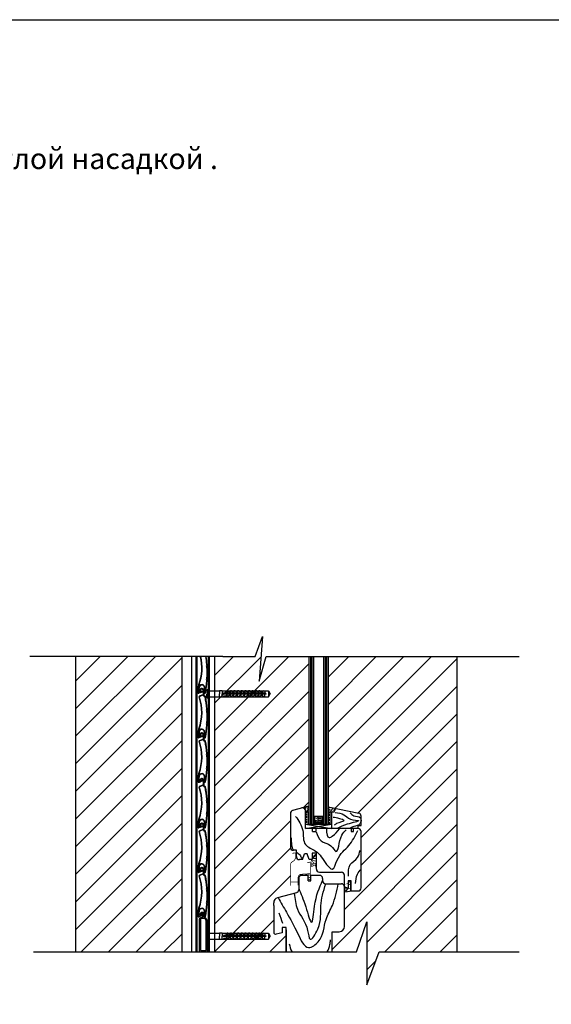
# Model space of a CAD drawing. Units: inches. Extents: x 1 to 5917, y -4262 to 7476.
# Drawn here: x 2967 to 3988, y -2445 to -555 of the extents above; entities that cross this region are included whole.
import ezdxf

# ---------------------------------------------------------------- set-up
doc = ezdxf.new("R2010")
doc.units = ezdxf.units.IN
doc.header["$MEASUREMENT"] = 0
doc.layers.add('ARRONDIS', color=7, linetype='Continuous')
doc.layers.add('DIM', color=7, linetype='Continuous')
pattern_1 = [(45, (873.2478, -2888.3036), (1.683798, 6.173926), [7.9375, -1.5875, 0, -1.5875])]

# ---------------------------------------------------------------- blocks, each defined once
blk = doc.blocks.new('ar39')
for p, q in [((9745.46, 2138.69), (9744.87, 2137.07)), ((9745.77, 2138.58), (9745.18, 2136.96)), ((9745.49, 2136.85), (9745.18, 2136.96)), ((9746.08, 2138.47), (9745.49, 2136.85)), ((9746.32, 2138.14), (9745.8, 2136.73)), ((9746.01, 2138.25), (9746.32, 2138.14)), ((9748.68, 2138.01), (9748.68, 2134.26)), ((9749.01, 2138.01), (9749.01, 2133.11)), ((9749.34, 2138.01), (9749.34, 2133.11)), ((9748.36, 2133.79), (9744.64, 2132.41)), ((9744.64, 2132.41), (9744.64, 2132.06)), ((9748.47, 2133.48), (9745.08, 2132.22)), ((9750.28, 2132.61), (9749.84, 2132.61)), ((9750.28, 2132.28), (9749.84, 2132.28)), ((9752.17, 2120.26), (9751.71, 2119.15)), ((9751.71, 2119.15), (9752.32, 2118.11)), ((9752.5, 2120.21), (9752.08, 2119.17)), ((9752.08, 2119.17), (9752.65, 2118.21)), ((9752.59, 2115.99), (9752.59, 2115.99)), ((9743.84, 2093.35), (9744.25, 2099.48)), ((9744.17, 2093.33), (9744.58, 2099.46)), ((9744.73, 2098.42), (9744.17, 2093.35)), ((9745.06, 2098.38), (9744.5, 2093.31)), ((9750.04, 2093.11), (9750.04, 2098.11)), ((9750.37, 2093.11), (9750.37, 2098.11)), ((9752.39, 2107), (9751.79, 2105.96)), ((9751.79, 2105.96), (9752.26, 2104.86)), ((9752.72, 2106.91), (9752.16, 2105.94)), ((9752.16, 2105.94), (9752.59, 2104.91)), ((9748.11, 2094.42), (9744.55, 2093.27)), ((9748.21, 2094.11), (9744.66, 2092.96)), ((9748.31, 2093.8), (9744.76, 2092.64))]:
    blk.add_line(p, q)
for centre, radius, start, end in [((9745.34, 2136.9), 0.495, 159.96175, 339.96175), ((9745.34, 2136.9), 0.165, 159.96175, 339.96175), ((9747.34, 2138.01), 2, 0, 159.96175), ((9747.34, 2138.01), 1.67, 0, 159.96175), ((9747.34, 2138.01), 1.34, 0, 159.96175), ((9702.34, 2116.62), 45, 339.89157, 19.83742), ((9745.14, 2132.06), 0.5, 110.36931, 199.83742), ((9702.34, 2116.62), 45.33, 339.89157, 19.83742), ((9745.14, 2132.06), 0.17, 110.36931, 199.83742), ((9748.18, 2134.26), 0.5, 290.36931, 0), ((9748.18, 2134.26), 0.83, 290.36931, 0), ((9749.84, 2133.11), 0.83, 180, 270), ((9749.84, 2133.11), 0.5, 180, 270), ((9750.28, 2132.11), 0.5, 11.68958, 90), ((9750.28, 2132.11), 0.17, 11.68958, 90), ((9652.84, 2111.95), 99.67, 4.78143, 11.68958), ((9652.84, 2111.95), 100, 4.73608, 11.68958), ((9652.84, 2111.95), 99.67, 357.15532, 3.54481), ((9652.84, 2111.95), 100, 357.10997, 3.59016), ((9750.23, 2099.09), 6, 159.89157, 176.23936), ((9750.23, 2099.09), 5.67, 159.89157, 176.23936), ((9747.54, 2098.11), 2.83, 0, 173.75441), ((9747.54, 2098.11), 2.5, 0, 173.75441), ((9652.84, 2111.95), 99.67, 349.08511, 355.9187), ((9652.84, 2111.95), 100, 349.08511, 355.96405), ((9744.54, 2093.31), 0.7, 176.23936, 287.95022), ((9744.54, 2093.31), 0.37, 176.23936, 287.95022), ((9744.54, 2093.31), 0.04, 173.75441, 287.95022), ((9748.21, 2094.11), 0.33, 287.95022, 107.95022), ((9750.54, 2093.11), 0.5, 180, 349.08511), ((9750.54, 2093.11), 0.17, 180, 349.08511)]:
    blk.add_arc(centre, radius, start, end)
blk = doc.blocks.new('Дюбель')
at = {"color": 3}
for p, q in [((-2178.5, -1663.3), (-2181.9, -1669.3)), ((-2178.5, -1675.3), (-2181.9, -1669.3)), ((-2087.6, -1663.3), (-2178.5, -1663.3)), ((-2178.5, -1663.3), (-2178.5, -1675.3)), ((-2172.7, -1668.4), (-2087.6, -1668.4)), ((-2171.3, -1665), (-2167.6, -1663.3)), ((-2171.3, -1665), (-2171.3, -1668.4)), ((-2166.1, -1663.3), (-2166.1, -1667.1)), ((-2166.1, -1667.1), (-2164.9, -1667.1)), ((-2164.9, -1667.1), (-2160.6, -1663.3)), ((-2160.6, -1663.3), (-2158.8, -1663.3)), ((-2158.8, -1667.1), (-2154.5, -1663.3)), ((-2158.8, -1663.3), (-2158.8, -1667.1)), ((-2154.5, -1663.3), (-2152.6, -1663.3)), ((-2152.6, -1663.3), (-2152.6, -1667.1)), ((-2152.6, -1667.1), (-2151.5, -1667.1)), ((-2151.5, -1667.1), (-2147.2, -1663.3)), ((-2147.2, -1663.3), (-2145.4, -1663.3)), ((-2145.4, -1663.3), (-2145.4, -1667.1)), ((-2145.4, -1667.1), (-2144.2, -1667.1)), ((-2144.2, -1667.1), (-2139.9, -1663.3)), ((-2139.9, -1663.3), (-2138.1, -1663.3)), ((-2138.1, -1663.3), (-2138.1, -1667.1)), ((-2138.1, -1667.1), (-2136.9, -1667.1)), ((-2136.9, -1667.1), (-2132.6, -1663.3)), ((-2132.6, -1663.3), (-2130.8, -1663.3)), ((-2130.8, -1663.3), (-2130.8, -1667.1)), ((-2130.8, -1667.1), (-2129.6, -1667.1)), ((-2129.6, -1667.1), (-2125.3, -1663.3)), ((-2125.3, -1663.3), (-2123.5, -1663.3)), ((-2123.5, -1663.3), (-2123.5, -1667.1)), ((-2123.5, -1667.1), (-2122.3, -1667.1)), ((-2122.3, -1667.1), (-2118, -1663.3)), ((-2118, -1663.3), (-2116.2, -1663.3)), ((-2116.2, -1663.3), (-2117.8, -1663.3)), ((-2116.2, -1663.3), (-2116.2, -1667.1)), ((-2116.2, -1667.1), (-2115.1, -1667.1)), ((-2115.1, -1667.1), (-2110.8, -1663.3)), ((-2110.8, -1663.3), (-2108.8, -1663.3)), ((-2108.8, -1663.3), (-2108.8, -1667.1)), ((-2108.8, -1667.1), (-2107.6, -1667.1)), ((-2107.6, -1667.1), (-2103.3, -1663.3)), ((-2103.3, -1663.3), (-2101.5, -1663.3)), ((-2101.5, -1663.3), (-2101.5, -1667.1)), ((-2101.5, -1663.3), (-2101.5, -1667.1)), ((-2101.5, -1663.3), (-2101.5, -1667.1)), ((-2101.5, -1667.1), (-2100.3, -1667.1)), ((-2100.3, -1667.1), (-2096, -1663.3)), ((-2096, -1663.3), (-2094.9, -1663.3)), ((-2094.3, -1664.2), (-2095.2, -1664.3)), ((-2095.2, -1664.3), (-2095.2, -1667.1)), ((-2095.2, -1667.1), (-2093.8, -1667.1)), ((-2094.3, -1664.2), (-2087.6, -1664.1)), ((-2093.8, -1667.1), (-2092.1, -1664.1)), ((-2092.1, -1664.1), (-2087.6, -1664.1)), ((-2087.6, -1664.1), (-2087.6, -1663.3)), ((-2084.9, -1663.3), (-2087.6, -1663.3)), ((-2084.9, -1663), (-2084.9, -1669.5)), ((-2079.4, -1663), (-2084.9, -1663)), ((-2084.9, -1675.5), (-2084.9, -1669.5)), ((-2079.4, -1663), (-2079.4, -1669.5)), ((-2058.8, -1663.3), (-2079.4, -1663.3)), ((-2079.4, -1675.5), (-2079.4, -1669.5)), ((-2058.8, -1664.2), (-2055.6, -1661)), ((-2058.8, -1663.3), (-2057.9, -1663.3)), ((-2053.9, -1668.2), (-2057, -1668.2)), ((-2057, -1668.2), (-2057, -1670.3)), ((-2053.9, -1661), (-2055.6, -1661)), ((-2055.6, -1661), (-2055.6, -1668.2)), ((-2053.9, -1661), (-2053.9, -1668.2)), ((-2087.6, -1675.3), (-2178.5, -1675.3)), ((-2172.7, -1670.1), (-2087.6, -1670.1)), ((-2171.3, -1673.6), (-2171.3, -1670.1)), ((-2171.3, -1673.6), (-2167.6, -1675.3)), ((-2166.1, -1675.3), (-2166.1, -1671.5)), ((-2166.1, -1671.5), (-2164.9, -1671.5)), ((-2164.9, -1671.5), (-2160.6, -1675.3)), ((-2160.6, -1675.3), (-2158.8, -1675.3)), ((-2158.8, -1671.5), (-2154.5, -1675.3)), ((-2158.8, -1675.3), (-2158.8, -1671.5)), ((-2154.5, -1675.3), (-2152.6, -1675.3)), ((-2152.6, -1671.5), (-2151.5, -1671.5)), ((-2152.6, -1675.3), (-2152.6, -1671.5)), ((-2151.5, -1671.5), (-2147.2, -1675.3)), ((-2147.2, -1675.3), (-2145.4, -1675.3)), ((-2145.4, -1671.5), (-2144.2, -1671.5)), ((-2145.4, -1675.3), (-2145.4, -1671.5)), ((-2144.2, -1671.5), (-2139.9, -1675.3)), ((-2139.9, -1675.3), (-2138.1, -1675.3)), ((-2138.1, -1671.5), (-2136.9, -1671.5)), ((-2138.1, -1675.3), (-2138.1, -1671.5)), ((-2136.9, -1671.5), (-2132.6, -1675.3)), ((-2132.6, -1675.3), (-2130.8, -1675.3)), ((-2130.8, -1671.5), (-2129.6, -1671.5)), ((-2130.8, -1675.3), (-2130.8, -1671.5)), ((-2129.6, -1671.5), (-2125.3, -1675.3)), ((-2125.3, -1675.3), (-2123.5, -1675.3)), ((-2123.5, -1671.5), (-2122.3, -1671.5)), ((-2123.5, -1675.3), (-2123.5, -1671.5)), ((-2122.3, -1671.5), (-2118, -1675.3)), ((-2118, -1675.3), (-2116.2, -1675.3)), ((-2116.2, -1675.3), (-2117.8, -1675.3)), ((-2116.2, -1671.5), (-2115.1, -1671.5)), ((-2116.2, -1675.3), (-2116.2, -1671.5)), ((-2115.1, -1671.5), (-2110.8, -1675.3)), ((-2110.8, -1675.3), (-2108.8, -1675.3)), ((-2108.8, -1675.3), (-2108.8, -1671.5)), ((-2108.8, -1671.5), (-2107.6, -1671.5)), ((-2108.8, -1675.3), (-2108.8, -1671.5)), ((-2107.6, -1671.5), (-2103.3, -1675.3)), ((-2103.3, -1675.3), (-2101.5, -1675.3)), ((-2101.5, -1675.3), (-2101.5, -1671.5)), ((-2101.5, -1671.5), (-2100.3, -1671.5)), ((-2101.5, -1675.3), (-2101.5, -1671.5)), ((-2101.5, -1675.3), (-2101.5, -1671.5)), ((-2100.3, -1671.5), (-2096, -1675.3)), ((-2096, -1675.3), (-2094.9, -1675.3)), ((-2095.2, -1674.3), (-2095.2, -1671.5)), ((-2095.2, -1671.5), (-2093.8, -1671.5)), ((-2094.3, -1674.3), (-2095.2, -1674.3)), ((-2094.3, -1674.3), (-2087.6, -1674.4)), ((-2093.8, -1671.5), (-2092.1, -1674.4)), ((-2092.1, -1674.4), (-2087.6, -1674.4)), ((-2087.6, -1674.4), (-2087.6, -1675.3)), ((-2084.9, -1675.3), (-2087.6, -1675.3)), ((-2079.4, -1675.5), (-2084.9, -1675.5)), ((-2058.8, -1675.3), (-2079.4, -1675.3)), ((-2058.8, -1674.3), (-2055.6, -1677.5)), ((-2058.8, -1675.3), (-2057.9, -1675.3)), ((-2053.9, -1670.3), (-2057, -1670.3)), ((-2055.6, -1677.5), (-2055.6, -1670.3)), ((-2053.9, -1677.5), (-2055.6, -1677.5)), ((-2053.9, -1677.5), (-2053.9, -1670.3))]:
    blk.add_line(p, q, dxfattribs=at)
for centre, start, end in [((-2172.7, -1669.3), 90, 270), ((-2087.6, -1669.3), 270, 90)]:
    blk.add_arc(centre, 0.834, start, end, dxfattribs=at)

msp = doc.modelspace()

# ---------------------------------------------------------------- hatches: boundary and pattern name
h = msp.add_hatch()
h.set_pattern_fill('ANSI31', color=256, scale=300, style=0)
h.set_pattern_definition([(45, (3341.404, -2344.587), (-26.5165, 26.5165), [])])
h.paths.add_polyline_path([(3522.9, -1777.5), (3440.6, -1777.5), (3427.4, -1825), (3433.6, -1739.4), (3419.9, -1777.5), (3357.6, -1777.5), (3341.4, -1777.5), (3341.4, -2344.6), (3479.2, -2344.6), (3479.2, -2297.7), (3471.2, -2297.7), (3471.2, -2307.7), (3460.2, -2310.6, -0.493145), (3455.2, -2306.7), (3455.2, -2255.7), (3455.2, -2250.2, -0.339454), (3462.6, -2240.5), (3498.7, -2230.9, 0.339454), (3503.2, -2225.1), (3503.2, -2203.7, -0.414214), (3509.2, -2197.7), (3521.4, -2197.7), (3521.4, -2204), (3525.7, -2206.8), (3525.7, -2196.7), (3504.6, -2196.7, 0.233345), (3502.2, -2201.5), (3502.2, -2210.4), (3487.6, -2210.4), (3487.6, -2176.8, -0.260496), (3490.5, -2171.7), (3494.8, -2169.1), (3497.4, -2164.2), (3497.4, -2154.7), (3498.8, -2154.7), (3498.8, -2149.4), (3493.2, -2149.4, -0.414214), (3487.2, -2143.4), (3487.2, -2078.7, -0.339454), (3491.6, -2072.9), (3522.9, -2064.5)])
h = msp.add_hatch()
h.set_pattern_fill('ANSI31', color=256, scale=300, style=0)
h.set_pattern_definition([(45, (3074.76, -2408.034), (-26.5165, 26.5165), [])])
h.paths.add_polyline_path([(3807, -1777.5), (3559.8, -1777.5), (3559.8, -2066.3), (3618.4, -2077.9, -0.35788), (3623.2, -2083.8), (3623.2, -2101.7), (3617.2, -2101.7), (3617.2, -2107.6, -0.414214), (3623.2, -2113.6), (3623.2, -2221.6, -0.414214), (3617.2, -2227.6), (3603.9, -2227.6), (3593.7, -2229), (3591.2, -2224.1), (3591.2, -2295.7, -0.414214), (3581.2, -2305.7), (3567.2, -2305.7), (3567.2, -2344.6), (3614, -2344.6), (3633.9, -2286.6), (3633.9, -2408), (3657.5, -2344.6), (3807, -2344.6)])
h.paths.add_polyline_path([(3529.2, -2154.8), (3537.2, -2154.8), (3537.2, -2170.5), (3536.6, -2170.4), (3536.3, -2182.6), (3535, -2177.4), (3528.2, -2180.8), (3528.2, -2173.8), (3530.4, -2177), (3532.7, -2173.8), (3527.9, -2169.7), (3527.3, -2168.3), (3529.2, -2168.8)], flags=17)
h.paths.add_polyline_path([(3278.5, -1777.5), (3074.8, -1777.5), (3074.8, -2344.6), (3278.5, -2344.6)])
h = msp.add_hatch()
h.set_pattern_fill('ANSI36', color=256, style=0)
h.set_pattern_definition(pattern_1)
h.paths.add_polyline_path([(3522.9, -2064.5), (3509, -2068.2, -0.493145), (3516.5, -2074), (3516.5, -2075.9), (3522.9, -2075.9)])
h = msp.add_hatch()
h.set_pattern_fill('BRASS', color=256, angle=90, style=0)
h.set_pattern_definition([(90, (829.5506, -2887.548), (-6.35, 4e-16), []), (90, (826.3756, -2887.548), (-6.35, 4e-16), [3.175, -1.5875])])
h.paths.add_polyline_path([(3522.8, -2075.1), (3516.1, -2075.1), (3516.1, -2098.9), (3522.8, -2098.9)])
h = msp.add_hatch()
h.set_pattern_fill('ANSI36', color=256, style=0)
h.set_pattern_definition(pattern_1)
h.paths.add_polyline_path([(3571.4, -2075.9), (3574.6, -2069.2), (3559.8, -2066.3), (3559.8, -2075.9)])
h = msp.add_hatch()
h.set_pattern_fill('BRASS', color=256, angle=90, style=0)
h.set_pattern_definition([(90, (873.248, -2888.3036), (-6.35, 4e-16), []), (90, (870.073, -2888.3036), (-6.35, 4e-16), [3.175, -1.5875])])
h.paths.add_polyline_path([(3566.5, -2075.9), (3559.8, -2075.9), (3559.8, -2099.6), (3566.5, -2099.6)])
msp.add_hatch(color=256).paths.add_polyline_path([(3551, -2099.6), (3551, -2084.2), (3549, -2084.2), (3549, -2091.5), (3544.7, -2096.5), (3541.5, -2096.5), (3537.6, -2096.5), (3533.4, -2091.5), (3533.4, -2084.2), (3531.6, -2084.2), (3531.6, -2099.6)])
h = msp.add_hatch()
h.set_pattern_fill('SWAMP', color=256, scale=0.1, style=0)
h.set_pattern_definition([(0, (873.2478, -2888.3036), (1.27, 2.1997), [0.3175, -2.2225]), (90, (873.4065, -2888.3036), (-1.27, 2.1997), [0.15875, -4.24066]), (90, (873.4462, -2888.3036), (-1.27, 2.1997), [0.127, -4.27241]), (90, (873.3669, -2888.3036), (-1.27, 2.1997), [0.127, -4.27241]), (60, (873.486, -2888.3036), (-1.269996, 2.1997023), [0.1016, -2.4384]), (120, (873.3272, -2888.3036), (-2.539996, 2.3e-06), [0.1016, -2.4384])])
h.paths.add_polyline_path([(3533.4, -2084.2), (3533.4, -2091.5), (3537.6, -2096.5), (3541.5, -2096.5), (3544.7, -2096.5), (3549, -2091.5), (3549, -2084.2)])

# ---------------------------------------------------------------- linework, layer by layer
for p, q in [((3419.9, -1777.5), (3433.6, -1739.4)), ((3433.6, -1739.4), (3427.4, -1825)), ((3074.8, -1777.5), (3074.8, -2344.6)), ((3278.5, -1777.5), (3278.5, -2344.6)), ((3297.4, -1777.5), (3290.4, -1777.5)), ((3326.7, -1793), (3325.8, -1795.2)), ((3325.8, -1795.2), (3327, -1797.3)), ((3327.4, -1793.1), (3326.5, -1795.2)), ((3326.5, -1795.2), (3327.6, -1797.1)), ((3357.6, -1777.5), (3419.9, -1777.5)), ((3427.4, -1825), (3440.6, -1777.5)), ((3440.6, -1777.5), (3926.9, -1777.5)), ((3522.9, -1777.5), (3522.9, -2099.6)), ((3525.8, -1777.5), (3525.8, -2099.6)), ((3528.7, -1777.5), (3528.7, -2099.6)), ((3531.6, -1777.5), (3531.6, -2099.6)), ((3551, -1777.5), (3551, -2099.6)), ((3553.9, -1777.5), (3553.9, -2099.6)), ((3556.8, -1777.5), (3556.8, -2099.6)), ((3559.8, -1777.5), (3559.8, -2099.6)), ((3807, -1777.5), (3807, -2344.6)), ((3327.5, -1801.5), (3327.5, -1801.5)), ((3327, -1819.5), (3325.8, -1821.6)), ((3325.8, -1821.6), (3326.7, -1823.8)), ((3327.6, -1819.7), (3326.5, -1821.6)), ((3326.5, -1821.6), (3327.4, -1823.7)), ((3309.7, -1846.7), (3310.6, -1834.4)), ((3310.4, -1846.7), (3311.2, -1834.5)), ((3311.5, -1836.6), (3310.4, -1846.7)), ((3312.2, -1836.6), (3311, -1846.8)), ((3318.2, -1844.6), (3311.1, -1846.9)), ((3318.4, -1845.2), (3311.3, -1847.5)), ((3318.6, -1845.9), (3311.5, -1848.1)), ((3322.1, -1847.3), (3322.2, -1837.3)), ((3322.8, -1847.3), (3322.8, -1837.3)), ((3487.2, -2078.7), (3487.2, -2143.4)), ((3522.9, -2064.5), (3491.6, -2072.9)), ((3516.5, -2107.6), (3516.5, -2074)), ((3516.5, -2075.9), (3522.9, -2075.9)), ((3559.8, -2066.3), (3618.4, -2077.9)), ((3559.8, -2075.9), (3571.4, -2075.9)), ((3566.5, -2075.9), (3566.5, -2107.6)), ((3571.4, -2075.9), (3574.6, -2069.2)), ((3531.6, -2084.2), (3551, -2084.2)), ((3533.4, -2084.2), (3533.4, -2091.5)), ((3533.4, -2091.5), (3537.6, -2096.5)), ((3537.6, -2096.5), (3541.5, -2096.5)), ((3544.7, -2096.5), (3541.5, -2096.5)), ((3549, -2091.5), (3544.7, -2096.5)), ((3549, -2084.2), (3549, -2091.5)), ((3623.2, -2101.7), (3623.2, -2083.8)), ((3516.5, -2107.6), (3566.5, -2099.6)), ((3516.5, -2099.6), (3566.5, -2107.6)), ((3516.5, -2099.6), (3566.5, -2099.6)), ((3617.2, -2107.6), (3516.5, -2107.6)), ((3529.7, -2113.3), (3529.7, -2107.6)), ((3529.7, -2113.3), (3536, -2113.3)), ((3536, -2107.6), (3536, -2113.3)), ((3603.9, -2107.6), (3603.9, -2113.3)), ((3603.9, -2113.3), (3608.3, -2113.3)), ((3608.3, -2113.3), (3608.3, -2107.6)), ((3617.2, -2101.7), (3623.2, -2101.7)), ((3617.2, -2107.6), (3617.2, -2101.7)), ((3623.2, -2221.6), (3623.2, -2113.6)), ((3498.8, -2149.4), (3493.2, -2149.4)), ((3498.8, -2161.4), (3498.8, -2149.4)), ((3497.4, -2154.7), (3498.8, -2154.7)), ((3510.2, -2167.4), (3504.8, -2167.4)), ((3510.2, -2167.4), (3514.2, -2156.4)), ((3519.3, -2156.4), (3514.2, -2156.4)), ((3523.3, -2167.4), (3519.3, -2156.4)), ((3529.2, -2167.4), (3523.3, -2167.4)), ((3529.2, -2154.8), (3529.2, -2167.4)), ((3537.2, -2154.8), (3529.2, -2154.8)), ((3537.2, -2185.4), (3537.2, -2154.8)), ((3543.2, -2191.4), (3585.2, -2191.4)), ((3503.2, -2203.7), (3503.2, -2225.1)), ((3521.4, -2197.7), (3509.2, -2197.7)), ((3521.4, -2208.4), (3521.4, -2197.7)), ((3521.4, -2208.4), (3526.3, -2208.4)), ((3526.3, -2208.4), (3526.3, -2197.7)), ((3543.2, -2197.7), (3526.3, -2197.7)), ((3549.2, -2203.7), (3549.2, -2207.7)), ((3591.2, -2227.6), (3591.2, -2197.4)), ((3598.1, -2208.4), (3598.1, -2222.6)), ((3603.9, -2208.4), (3598.1, -2208.4)), ((3603.9, -2208.4), (3602.3, -2208.4)), ((3603.9, -2227.6), (3603.9, -2208.4)), ((3603.9, -2227.6), (3603.9, -2208.4)), ((3555.2, -2213.7), (3585.2, -2213.7)), ((3591.2, -2219.7), (3598.1, -2222.6)), ((3598.1, -2222.6), (3591.2, -2219.7)), ((3591.2, -2295.7), (3591.2, -2219.7)), ((3591.2, -2224.1), (3593.7, -2229)), ((3593.3, -2228.3), (3598.1, -2222.6)), ((3593.7, -2229), (3603.9, -2227.6)), ((3603.9, -2227.6), (3617.2, -2227.6)), ((3498.7, -2230.9), (3462.6, -2240.5)), ((3455.2, -2255.7), (3455.2, -2250.2)), ((3614, -2344.6), (3633.9, -2286.6)), ((3633.9, -2286.6), (3633.9, -2408)), ((3471.2, -2307.7), (3460.2, -2310.6)), ((2994.2, -2344.6), (3614, -2344.6)), ((3633.9, -2408), (3657.5, -2344.6)), ((3657.5, -2344.6), (3926.9, -2344.6))]:
    msp.add_line(p, q)
at = {"linetype": 'Continuous', "ltscale": 100}
for p, q in [((3357.6, -1777.5), (2986.6, -1777.5)), ((3297.4, -1777.5), (3297.4, -2344.6)), ((3305.4, -1777.5), (3305.4, -2344.6)), ((3307.4, -1777.5), (3307.4, -2344.6)), ((3329.4, -1777.5), (3329.4, -2344.6)), ((3331.4, -1777.5), (3331.4, -2344.6)), ((3341.4, -1777.5), (3341.4, -2344.6))]:
    msp.add_line(p, q, dxfattribs=at)
at = {"color": 7}
for p, q in [((3455.2, -2255.7), (3455.2, -2306.7)), ((3471.2, -2297.7), (3471.2, -2307.7)), ((3479.2, -2297.7), (3471.2, -2297.7)), ((3479.2, -2344.6), (3479.2, -2297.7)), ((3479.2, -2302.1), (3479.2, -2344.6)), ((3567.2, -2305.7), (3581.2, -2305.7)), ((3567.2, -2344.6), (3567.2, -2305.7))]:
    msp.add_line(p, q, dxfattribs=at)
at = {"color": 7, "linetype": 'Continuous'}
for p, q in [((3314.2, -2273.5), (3314.2, -2272.2)), ((3316, -2272.1), (3316, -2273.5)), ((3314.9, -2344.4), (3314.9, -2344.6)), ((3324.7, -2343.8), (3315.5, -2343.8)), ((3325.3, -2344.6), (3325.3, -2344.4))]:
    msp.add_line(p, q, dxfattribs=at)
msp.add_lwpolyline([(1.4, -555.1), (5915.2, -555.1), (5915.2, -4262), (1.4, -4262)], close=True)
at = {"const_width": 1.37}
for points in [[(3491.2, -2155.1), (3497.4, -2154.7), (3497.4, -2164.2)], [(3494.8, -2169.1), (3497.4, -2164.2)], [(3519.5, -2173.6), (3525.7, -2172), (3525.7, -2206.8), (3521.8, -2204.2)], [(3530.7, -2161.3), (3536.8, -2158.1), (3536.6, -2164.7), (3529.5, -2165.8), (3536.3, -2165.8), (3536.6, -2170.4), (3527.3, -2168.3), (3527.9, -2169.7), (3532.7, -2173.8), (3530.4, -2177), (3528.2, -2173.8), (3528.2, -2180.8), (3535, -2177.4), (3536.3, -2182.6), (3536.6, -2170.8)], [(3529.8, -2162), (3536.8, -2156.1)], [(3532.7, -2174.2), (3535.9, -2175.2)], [(3487.6, -2210.4), (3501.9, -2210.4)], [(3525.3, -2196.7), (3504.5, -2196.7)], [(3524.7, -2194.4), (3516.2, -2195.7)], [(3522.1, -2200.6), (3525, -2202.6)], [(3593.7, -2229), (3603.9, -2227.6), (3602.3, -2208.4)], [(3602.1, -2214), (3602.3, -2222.5), (3598.1, -2222.6), (3595.9, -2225.2), (3591.2, -2219.8), (3598.1, -2222.6)], [(3593.3, -2228.3), (3591.2, -2224.1)], [(3595.9, -2225.2), (3593.7, -2229)], [(3602.3, -2222.5), (3602.3, -2227.1)]]:
    msp.add_lwpolyline(points, dxfattribs=at)
for points in [[(3494.8, -2169.1), (3490.5, -2171.7, 0.260496), (3487.6, -2176.8), (3487.6, -2217.2)], [(3502.2, -2216.9), (3502.2, -2201.5, -0.396055), (3507.9, -2195.5), (3524.7, -2194.4)]]:
    msp.add_lwpolyline(points, format="xyb", dxfattribs=at)
msp.add_lwpolyline([(3602.3, -2208.4, 1, 1.37, 0), (3598.1, -2211.9, 1.37, 1.37, 0), (3602.1, -2209.8, 1.37, 1.37, 0), (3602.1, -2214, 1.37, 1.37, 0), (3598.1, -2216.1, 1.37, 1.37, 0)], format="xyseb")
for centre, radius, start, end in [((3227, -1799.6), 90, 339.5171, 14.252), ((3227, -1799.6), 90.7, 339.5171, 14.1461), ((3127.9, -1808.3), 199.3, 4.407, 8.9036), ((3127.9, -1808.3), 200, 4.3616, 8.874), ((3127.9, -1808.3), 199.3, 356.7809, 3.1703), ((3127.9, -1808.3), 200, 356.7355, 3.2157), ((3322.6, -1835.3), 12, 159.5171, 175.8649), ((3322.6, -1835.3), 11.3, 159.5171, 175.8649), ((3317.2, -1837.2), 5.66, 359.6255, 173.3799), ((3317.2, -1837.2), 5, 359.6255, 173.3799), ((3127.9, -1808.3), 199.3, 348.7107, 355.5442), ((3127.9, -1808.3), 200, 348.7107, 355.5896), ((3311.1, -1846.8), 1.4, 175.8649, 287.5758), ((3311.1, -1846.8), 0.74, 175.8649, 287.5758), ((3311.1, -1846.8), 0.08, 173.3799, 287.5758), ((3318.4, -1845.2), 0.66, 287.5758, 107.5758), ((3323.1, -1847.3), 1, 179.6255, 348.7107), ((3323.1, -1847.3), 0.34, 179.6255, 348.7107), ((3493.2, -2078.7), 6, 105, 180), ((3510.5, -2074), 6, 0, 105), ((3617.2, -2083.8), 6, 0, 78.765), ((3617.2, -2113.6), 6, 0, 90), ((3493.2, -2143.4), 6, 180, 270), ((3504.8, -2161.4), 6, 180, 270), ((3543.2, -2185.4), 6, 180, 270), ((3585.2, -2197.4), 6, 0, 90), ((3509.2, -2203.7), 6, 90, 180), ((3543.2, -2203.7), 6, 0, 90), ((3555.2, -2207.7), 6, 180, 270), ((3497.2, -2225.1), 6, 285, 0), ((3585.2, -2219.7), 6, 0, 90), ((3617.2, -2221.6), 6, 270, 0), ((3465.2, -2250.2), 10, 105, 180), ((3459.2, -2306.7), 4, 180, 285)]:
    msp.add_arc(centre, radius, start, end)
at = {"color": 7, "linetype": 'Continuous'}
for centre, radius, start, end in [((3317.7, -2272.1), 3.5, 0, 181.6254), ((3315.1, -2273.5), 0.9, 180, 0), ((3317.7, -2272.1), 1.7, 0, 180), ((3315.5, -2344.4), 0.6, 90, 180), ((3324.7, -2344.4), 0.6, 0, 90)]:
    msp.add_arc(centre, radius, start, end, dxfattribs=at)
at = {"color": 7}
msp.add_arc((3581.2, -2295.7), 10, 270, 0, dxfattribs=at)
for points in [[(3573.3, -2076.9), (3590.2, -2081.3), (3602.8, -2089.5), (3617.9, -2092.6), (3596.5, -2099.5), (3578.3, -2107.1)], [(3497.2, -2084.3), (3511, -2111.3), (3516.1, -2138.3), (3535.6, -2150.9), (3556.9, -2176.7), (3567.6, -2185.5), (3577, -2168.5), (3599.7, -2140.2), (3616.6, -2111.3)], [(3569.5, -2085.7), (3581.4, -2088.2), (3590.2, -2092), (3575.8, -2098.3), (3571.4, -2101.4)], [(3536.8, -2113.8), (3546.2, -2131.4), (3565.1, -2140.8), (3574.5, -2151.5), (3585.8, -2120.7), (3594.6, -2110.1)], [(3556.3, -2108.8), (3562, -2125.1), (3567.6, -2122.6), (3581.4, -2108.2)], [(3599, -2199.3), (3602.2, -2176.7), (3616, -2163.5), (3621, -2149)], [(3612.2, -2213.1), (3616, -2195.5), (3622.9, -2185.5)], [(3465, -2269.3), (3472.3, -2289.6)]]:
    msp.add_spline(points, degree=3)
for points, knots in [([(3602.2, -2077.6), (3604.2, -2079.8), (3609.2, -2085.4), (3624.8, -2083.2), (3622.2, -2101.9), (3610.6, -2102.8), (3604.8, -2105.7), (3602.8, -2106.9)], [0, 0, 0, 0, 4.466122, 11.028427, 17.030401, 23.220734, 26.676302, 26.676302, 26.676302, 26.676302]), ([(3498.8, -2153.3), (3501.2, -2154.8), (3506, -2157.8), (3508.1, -2162.9), (3509.2, -2165.3)], [15.233667, 15.233667, 15.233667, 15.233667, 19.365579, 23.302324, 23.302324, 23.302324, 23.302324])]:
    msp.add_open_spline(points, degree=3, knots=knots)
msp.add_open_spline([(3489, -2125.8), (3488.9, -2134.8), (3488.7, -2143.8), (3493.8, -2149.4)], degree=3)
at = {"layer": 'ARRONDIS', "color": 7, "linetype": 'Continuous'}
for p, q in [((3312.6, -2344.6), (3312.6, -2281)), ((3314, -2279.1), (3318.8, -2277.4)), ((3314.4, -2282.4), (3314.4, -2341.4)), ((3322.9, -2280.4), (3316.4, -2280.4)), ((3319.4, -2276.4), (3319.4, -2272.1)), ((3321.2, -2272.1), (3321.2, -2278)), ((3321.8, -2278.6), (3323.1, -2278.6)), ((3325.8, -2284.8), (3323.4, -2280.7)), ((3324.8, -2279.6), (3327.4, -2284)), ((3325.8, -2341.4), (3325.8, -2285.1)), ((3327.6, -2285), (3327.6, -2344.6)), ((3315, -2342), (3325.2, -2342))]:
    msp.add_line(p, q, dxfattribs=at)
for centre, radius, start, end in [((3314.6, -2281), 2, 110, 180), ((3316.4, -2282.4), 2, 90, 180), ((3318.4, -2276.4), 1, 290, 0), ((3321.8, -2278), 0.6, 180, 270), ((3322.9, -2281), 0.6, 30, 90), ((3323.1, -2280.6), 2, 30, 90), ((3325.2, -2285.1), 0.6, 0, 30), ((3325.6, -2285), 2, 0, 30), ((3315, -2341.4), 0.6, 180, 270), ((3325.2, -2341.4), 0.6, 270, 0)]:
    msp.add_arc(centre, radius, start, end, dxfattribs=at)
at = {"layer": 'DIM'}
for points in [[(3503.2, -2222.8), (3516.7, -2258), (3527.9, -2287.7), (3533.5, -2257), (3549.2, -2207.7)], [(3463.7, -2240.2), (3479.5, -2268.2), (3501.8, -2310), (3522.3, -2336), (3540.9, -2324.9), (3555.8, -2282.1), (3567.9, -2255.2), (3579.1, -2213.7)], [(3494.5, -2232), (3500.9, -2262.6), (3520.4, -2303.5), (3525.1, -2320.2), (3540, -2300.7), (3545.6, -2256.1), (3555.2, -2213.7)]]:
    msp.add_spline(points, degree=3, dxfattribs=at)
for points, knots in [([(3557.9, -2344.6), (3560.6, -2340.5), (3563.5, -2332.4), (3564, -2324.4), (3564.1, -2321.3)], [10.13688, 10.13688, 10.13688, 10.13688, 17.507295, 22.177512, 22.177512, 22.177512, 22.177512]), ([(3485.1, -2328.8), (3486.1, -2334.1), (3487.2, -2339.8), (3490.2, -2344.3), (3490.4, -2344.6)], [0, 0, 0, 0, 7.790139, 8.384529, 8.384529, 8.384529, 8.384529])]:
    msp.add_open_spline(points, degree=3, knots=knots, dxfattribs=at)

# ---------------------------------------------------------------- block references
at = {"xscale": 2.00000000000005, "yscale": 2, "zscale": 2, "rotation": 359.6255382516053}
for p in [(-16204.9, -5991.2), (-16204.9, -6076.6), (-16204.9, -6164.4), (-16204.9, -6249.8), (-16204.9, -6335)]:
    msp.add_blockref('ar39', p, dxfattribs=at)
at = {"xscale": -0.9507904139627499, "yscale": 0.9507904139609309, "zscale": 0.9507904139627837}
for p in [(1373.9, -261.8), (1373.9, -727)]:
    msp.add_blockref('Дюбель', p, dxfattribs=at)

# ---------------------------------------------------------------- texts
at = {"insert": (2833.3, -821.8), "char_height": 40, "width": 4933.648, "attachment_point": 5}
msp.add_mtext('{\\fTimes New Roman|b0|i0|c204|p18;Монтаж шин с полукруглой насадкой .}', dxfattribs=at)

doc.saveas('drawing.dxf')
